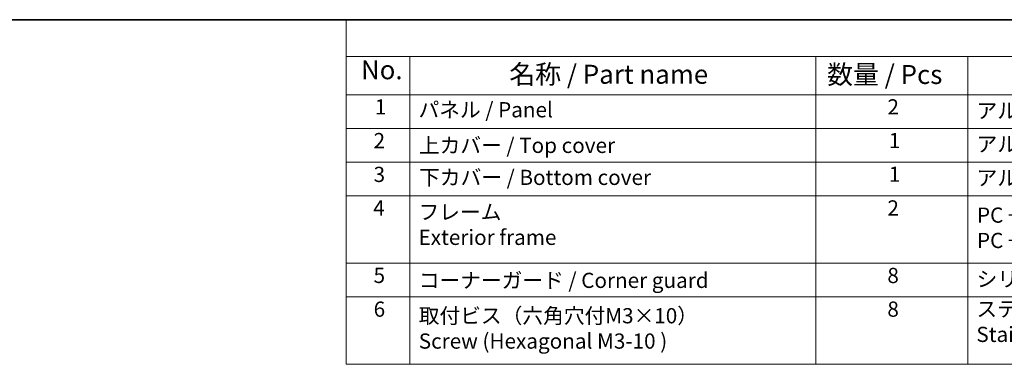
# Model space of a CAD drawing. Units: millimetres. Extents: x 29 to 3979, y 16 to 718.
# Drawn here: x 161 to 420, y 487 to 578 of the extents above; entities that cross this region are included whole.
import ezdxf

# ---------------------------------------------------------------- set-up
doc = ezdxf.new("R2010")
doc.units = ezdxf.units.MM
doc.header["$LTSCALE"] = 2
doc.layers.add('Border (ISO)', color=7, linetype='Continuous', lineweight=35)
doc.layers.add('Symbol (ISO)', color=7, linetype='Continuous', lineweight=18)
doc.styles.add('Note Text (TK)', font='MS PGothic.ttf')
doc.styles.add('Note Text (TK2)', font='MS PGothic.ttf')

# ---------------------------------------------------------------- blocks, each defined once
blk = doc.blocks.new('図面枠 tk図枠')
at = {"layer": 'Border (ISO)'}
blk.add_line((14.5, 289), (405.5, 289), dxfattribs=at)
blk = doc.blocks.new('構成内容2 _ Components')
at = {"layer": 'Symbol (ISO)'}
for p, q in [((405.5, 289), (123.35, 289)), ((123.35, 289), (123.35, 284.16)), ((405.5, 284.16), (123.35, 284.16)), ((123.35, 284.16), (123.35, 279.12)), ((131.7, 284.16), (131.7, 279.12)), ((185.2, 284.16), (185.2, 279.12)), ((205.2, 284.16), (205.2, 279.12)), ((405.5, 279.12), (123.35, 279.12)), ((123.35, 279.12), (123.35, 243.66)), ((131.7, 279.12), (131.7, 243.66)), ((185.2, 279.12), (185.2, 243.66)), ((205.2, 279.12), (205.2, 243.66)), ((405.5, 274.69), (123.35, 274.69)), ((405.5, 270.25), (123.35, 270.25)), ((405.5, 265.82), (123.35, 265.82)), ((405.5, 256.95), (123.35, 256.95)), ((405.5, 252.52), (123.35, 252.52)), ((405.5, 243.66), (123.35, 243.66))]:
    blk.add_line(p, q, dxfattribs=at)
at = {"layer": 'Symbol (ISO)', "color": 7, "attachment_point": 7}
for s, insert, char_height, style in [('No.', (125.28, 280.38), 2.5, 'Note Text (TK)'), ('名称 / Part name', (144.81, 279.79), 2.5, 'Note Text (TK)'), ('数量 / Pcs', (186.66, 279.76), 2.5, 'Note Text (TK)'), ('1', (127.12, 275.91), 2, 'Note Text (TK2)'), ('パネル / Panel', (132.86, 275.53), 2, 'Note Text (TK2)'), ('2', (194.61, 275.91), 2, 'Note Text (TK2)'), ('アルミ板 A1100P / Aluminium A1100', (206.35, 275.4), 2, 'Note Text (TK2)'), ('2', (126.94, 271.47), 2, 'Note Text (TK2)'), ('上カバー / Top cover', (132.91, 270.84), 2, 'Note Text (TK2)'), ('1', (194.79, 271.48), 2, 'Note Text (TK2)'), ('アルミ押出材 / Extruded aluminium A6063S-T5', (206.35, 271.01), 2, 'Note Text (TK2)'), ('3', (126.94, 267.02), 2, 'Note Text (TK2)'), ('下カバー / Bottom cover', (132.94, 266.63), 2, 'Note Text (TK2)'), ('1', (194.79, 267.05), 2, 'Note Text (TK2)'), ('アルミ押出材 / Extruded aluminium A6063S-T5', (206.35, 266.57), 2, 'Note Text (TK2)'), ('4', (126.89, 262.61), 2, 'Note Text (TK2)'), ('フレーム \\PExterior frame ', (132.86, 258.74), 2, 'Note Text (TK2)'), ('2', (194.61, 262.61), 2, 'Note Text (TK2)'), ('PC + ABS樹脂 (UL94V-0 主成分)\\PPC + ABS Flame-resistant', (206.4, 258.33), 2, 'Note Text (TK2)'), ('5', (126.94, 253.73), 2, 'Note Text (TK2)'), ('コーナーガード / Corner guard', (132.89, 253.08), 2, 'Note Text (TK2)'), ('8', (194.6, 253.72), 2, 'Note Text (TK2)'), ('シリコンゴム / Silicone', (206.35, 253.25), 2, 'Note Text (TK2)'), ('6', (126.95, 249.29), 2, 'Note Text (TK2)'), ('8', (194.6, 249.29), 2, 'Note Text (TK2)'), ('ステンレス \\PStainless steel', (206.32, 245.97), 2, 'Note Text (TK2)'), ('取付ビス（六角穴付M3×10）\\PScrew (Hexagonal M3-10 )', (132.89, 245.09), 2, 'Note Text (TK2)')]:
    blk.add_mtext(s, dxfattribs=dict(at, insert=insert, char_height=char_height, style=style))

msp = doc.modelspace()

# ---------------------------------------------------------------- block references
at = {"xscale": 2, "yscale": 2, "zscale": 2}
msp.add_blockref('図面枠 tk図枠', (0, 0), dxfattribs=at)
at = {"layer": 'Symbol (ISO)', "xscale": 2, "yscale": 2, "zscale": 2}
msp.add_blockref('構成内容2 _ Components', (0, 0), dxfattribs=at)

doc.saveas('drawing.dxf')
